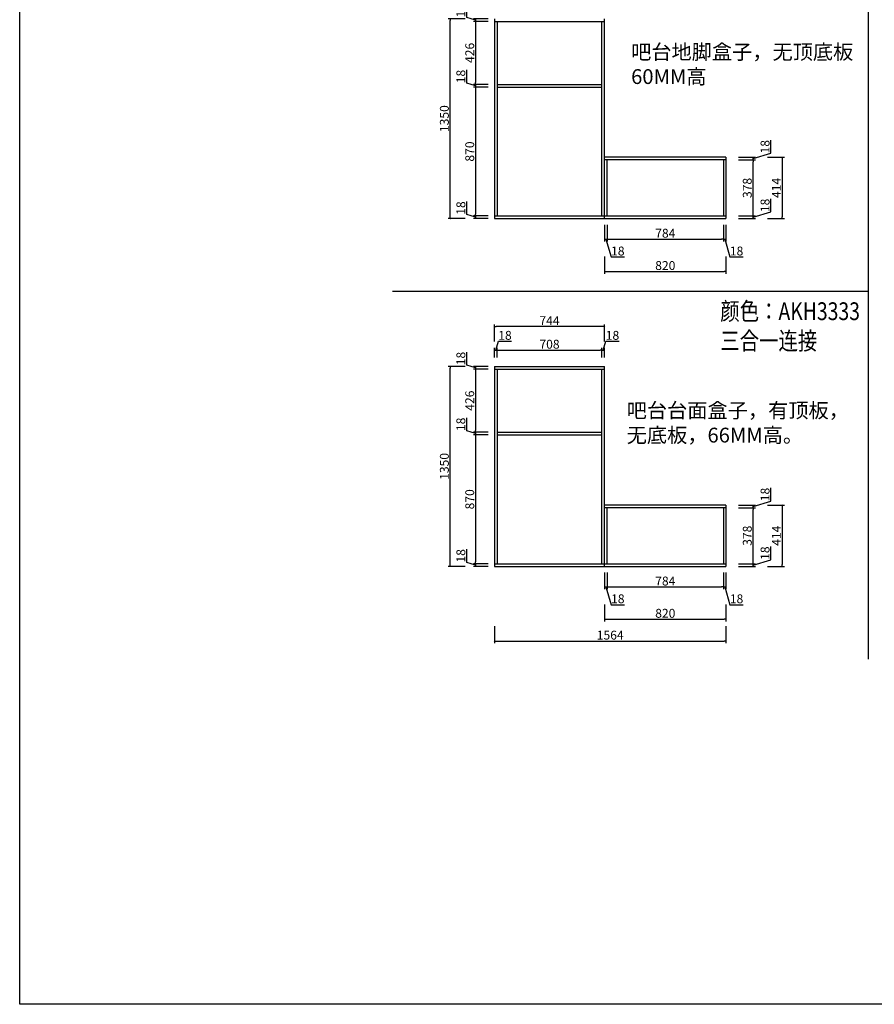
# Model space of a CAD drawing. Units: millimetres. Extents: x 466634 to 512024, y -835926 to -814799.
# Drawn here: x 481714 to 487486, y -835926 to -829278 of the extents above; entities that cross this region are included whole.
import ezdxf

# ---------------------------------------------------------------- set-up
doc = ezdxf.new("R2010")
doc.units = ezdxf.units.MM
doc.header["$PDMODE"] = 35
doc.layers.add('墙体1', color=7, linetype='Continuous')
doc.styles.add('parker标注', font='SIMPLEX.shx', dxfattribs={"width": 0.8, "bigfont": 'bigfont.shx'})
doc.styles.get("Standard").update_dxf_attribs({"font": 'txt', "bigfont": 'gbcbig.shx'})
doc.dimstyles.new('parker20', dxfattribs={"dimscale": 20, "dimtxt": 3, "dimasz": 0.6, "dimexe": 0.75, "dimexo": 3, "dimgap": 0.5, "dimtad": 1, "dimdec": 0, "dimzin": 0, "dimdsep": 46, "dimtxsty": 'parker标注', "dimblk": 'DOT', "dimcen": 0.1, "dimclrd": 251, "dimclre": 251, "dimclrt": 256, "dimadec": 0, "dimazin": 0, "dimtfac": 1, "dimtdec": 0, "dimtmove": 1, "dimatfit": 3, "dimldrblk": 'DOT', "dimfxl": 3, "dimfxlon": 1, "dimtolj": 1, "dimtzin": 0, "dimarcsym": 0})

# ---------------------------------------------------------------- blocks, each defined once
blk = doc.blocks.new('*D185')
at = {"layer": 'Defpoints', "color": 0, "transparency": 16777216}
for p in [(484793.8, -829289), (484938.6, -829271), (484938.6, -829289)]:
    blk.add_point(p, dxfattribs=at)
at = {"layer": '墙体1', "color": 251, "lineweight": -2, "transparency": 16777216}
for p, q in [((484733.8, -829262), (484733.8, -829173.4)), ((484793.8, -829280), (484733.8, -829262)), ((484878.6, -829271), (484778.8, -829271)), ((484878.6, -829289), (484778.8, -829289)), ((484793.8, -829271), (484793.8, -829289)), ((484793.8, -829271), (484793.8, -829289))]:
    blk.add_line(p, q, dxfattribs=at)
at = {"layer": '墙体1', "transparency": 16777216, "insert": (484693.8, -829217.7), "char_height": 60, "attachment_point": 5, "rotation": 90, "style": 'parker标注'}
blk.add_mtext('\\A1;18', dxfattribs=at)
blk = doc.blocks.new('_DOT')
at = {"color": 0, "linetype": 'ByBlock'}
blk.add_line((-0.35, 0), (-1, 0), dxfattribs=at)
at = {"color": 0, "linetype": 'ByBlock', "const_width": 0.35}
blk.add_lwpolyline([(-0.175, 0, 1), (0.175, 0, 1)], format="xyb", close=True, dxfattribs=at)
blk = doc.blocks.new('*D186')
at = {"layer": 'Defpoints', "color": 0, "transparency": 16777216}
for p in [(484938.6, -829289), (484793.8, -829715), (484938.6, -829715)]:
    blk.add_point(p, dxfattribs=at)
at = {"layer": '墙体1', "color": 251, "lineweight": -2, "transparency": 16777216}
for p, q in [((484878.6, -829289), (484778.8, -829289)), ((484793.8, -829301), (484793.8, -829703)), ((484878.6, -829715), (484778.8, -829715))]:
    blk.add_line(p, q, dxfattribs=at)
at = {"layer": '墙体1', "color": 251, "lineweight": -2, "transparency": 16777216, "xscale": 12, "yscale": 12, "zscale": 12}
for p, rotation in [((484793.8, -829289), 90), ((484793.8, -829715), 270)]:
    blk.add_blockref('_DOT', p, dxfattribs=dict(at, rotation=rotation))
at = {"layer": '墙体1', "transparency": 16777216, "insert": (484753.8, -829502), "char_height": 60, "attachment_point": 5, "rotation": 90, "style": 'parker标注'}
blk.add_mtext('\\A1;426', dxfattribs=at)
blk = doc.blocks.new('*D187')
at = {"layer": 'Defpoints', "color": 0, "transparency": 16777216}
for p in [(484793.8, -829733), (484938.6, -829715), (484938.6, -829733)]:
    blk.add_point(p, dxfattribs=at)
at = {"layer": '墙体1', "color": 251, "lineweight": -2, "transparency": 16777216}
for p, q in [((484733.8, -829706), (484733.8, -829617.4)), ((484793.8, -829724), (484733.8, -829706)), ((484878.6, -829715), (484778.8, -829715)), ((484878.6, -829733), (484778.8, -829733)), ((484793.8, -829715), (484793.8, -829733)), ((484793.8, -829715), (484793.8, -829733))]:
    blk.add_line(p, q, dxfattribs=at)
at = {"layer": '墙体1', "transparency": 16777216, "insert": (484693.8, -829661.7), "char_height": 60, "attachment_point": 5, "rotation": 90, "style": 'parker标注'}
blk.add_mtext('\\A1;18', dxfattribs=at)
blk = doc.blocks.new('*D188')
at = {"layer": 'Defpoints', "color": 0, "transparency": 16777216}
for p in [(484938.6, -829733), (484793.8, -830603), (484938.6, -830603)]:
    blk.add_point(p, dxfattribs=at)
at = {"layer": '墙体1', "color": 251, "lineweight": -2, "transparency": 16777216}
for p, q in [((484878.6, -829733), (484778.8, -829733)), ((484793.8, -829745), (484793.8, -830591)), ((484878.6, -830603), (484778.8, -830603))]:
    blk.add_line(p, q, dxfattribs=at)
at = {"layer": '墙体1', "color": 251, "lineweight": -2, "transparency": 16777216, "xscale": 12, "yscale": 12, "zscale": 12}
for p, rotation in [((484793.8, -829733), 90), ((484793.8, -830603), 270)]:
    blk.add_blockref('_DOT', p, dxfattribs=dict(at, rotation=rotation))
at = {"layer": '墙体1', "transparency": 16777216, "insert": (484753.8, -830168), "char_height": 60, "attachment_point": 5, "rotation": 90, "style": 'parker标注'}
blk.add_mtext('\\A1;870', dxfattribs=at)
blk = doc.blocks.new('*D189')
at = {"layer": 'Defpoints', "color": 0, "transparency": 16777216}
for p in [(484793.8, -830621), (484938.6, -830603), (484938.6, -830621)]:
    blk.add_point(p, dxfattribs=at)
at = {"layer": '墙体1', "color": 251, "lineweight": -2, "transparency": 16777216}
for p, q in [((484733.8, -830594), (484733.8, -830505.4)), ((484793.8, -830612), (484733.8, -830594)), ((484878.6, -830603), (484778.8, -830603)), ((484878.6, -830621), (484778.8, -830621)), ((484793.8, -830603), (484793.8, -830621)), ((484793.8, -830603), (484793.8, -830621))]:
    blk.add_line(p, q, dxfattribs=at)
at = {"layer": '墙体1', "transparency": 16777216, "insert": (484693.8, -830549.7), "char_height": 60, "attachment_point": 5, "rotation": 90, "style": 'parker标注'}
blk.add_mtext('\\A1;18', dxfattribs=at)
blk = doc.blocks.new('*D190')
at = {"layer": 'Defpoints', "color": 0, "transparency": 16777216}
for p in [(484622.3, -829271), (484920.6, -829271), (484920.6, -830621)]:
    blk.add_point(p, dxfattribs=at)
at = {"layer": '墙体1', "color": 251, "lineweight": -2, "transparency": 16777216}
for p, q in [((484722.3, -829271), (484607.3, -829271)), ((484622.3, -830609), (484622.3, -829283)), ((484722.3, -830621), (484607.3, -830621))]:
    blk.add_line(p, q, dxfattribs=at)
at = {"layer": '墙体1', "color": 251, "lineweight": -2, "transparency": 16777216, "xscale": 12, "yscale": 12, "zscale": 12}
for p, rotation in [((484622.3, -829271), 90), ((484622.3, -830621), 270)]:
    blk.add_blockref('_DOT', p, dxfattribs=dict(at, rotation=rotation))
at = {"layer": '墙体1', "transparency": 16777216, "insert": (484582.3, -829946), "char_height": 60, "attachment_point": 5, "rotation": 90, "style": 'parker标注'}
blk.add_mtext('\\A1;1350', dxfattribs=at)
blk = doc.blocks.new('*D191')
at = {"layer": 'Defpoints', "color": 0, "transparency": 16777216}
for p in [(486484.6, -830603), (486484.6, -830621), (486668.3, -830603)]:
    blk.add_point(p, dxfattribs=at)
at = {"layer": '墙体1', "color": 251, "lineweight": -2, "transparency": 16777216}
for p, q in [((486788.3, -830576), (486788.3, -830487.4)), ((486568.3, -830603), (486683.3, -830603)), ((486568.3, -830621), (486683.3, -830621)), ((486668.3, -830612), (486788.3, -830576)), ((486668.3, -830621), (486668.3, -830603)), ((486668.3, -830621), (486668.3, -830603))]:
    blk.add_line(p, q, dxfattribs=at)
at = {"layer": '墙体1', "transparency": 16777216, "insert": (486748.3, -830531.7), "char_height": 60, "attachment_point": 5, "rotation": 90, "style": 'parker标注'}
blk.add_mtext('\\A1;18', dxfattribs=at)
blk = doc.blocks.new('*D192')
at = {"layer": 'Defpoints', "color": 0, "transparency": 16777216}
for p in [(486484.6, -830225), (486668.3, -830225), (486484.6, -830603)]:
    blk.add_point(p, dxfattribs=at)
at = {"layer": '墙体1', "color": 251, "lineweight": -2, "transparency": 16777216}
for p, q in [((486568.3, -830225), (486683.3, -830225)), ((486668.3, -830591), (486668.3, -830237)), ((486568.3, -830603), (486683.3, -830603))]:
    blk.add_line(p, q, dxfattribs=at)
at = {"layer": '墙体1', "color": 251, "lineweight": -2, "transparency": 16777216, "xscale": 12, "yscale": 12, "zscale": 12}
for p, rotation in [((486668.3, -830225), 90), ((486668.3, -830603), 270)]:
    blk.add_blockref('_DOT', p, dxfattribs=dict(at, rotation=rotation))
at = {"layer": '墙体1', "transparency": 16777216, "insert": (486628.3, -830414), "char_height": 60, "attachment_point": 5, "rotation": 90, "style": 'parker标注'}
blk.add_mtext('\\A1;378', dxfattribs=at)
blk = doc.blocks.new('*D193')
at = {"layer": 'Defpoints', "color": 0, "transparency": 16777216}
for p in [(486484.6, -830207), (486668.3, -830207), (486484.6, -830225)]:
    blk.add_point(p, dxfattribs=at)
at = {"layer": '墙体1', "color": 251, "lineweight": -2, "transparency": 16777216}
for p, q in [((486788.3, -830180), (486788.3, -830091.4)), ((486568.3, -830207), (486683.3, -830207)), ((486668.3, -830216), (486788.3, -830180)), ((486668.3, -830225), (486668.3, -830207)), ((486668.3, -830225), (486668.3, -830207)), ((486568.3, -830225), (486683.3, -830225))]:
    blk.add_line(p, q, dxfattribs=at)
at = {"layer": '墙体1', "transparency": 16777216, "insert": (486748.3, -830135.7), "char_height": 60, "attachment_point": 5, "rotation": 90, "style": 'parker标注'}
blk.add_mtext('\\A1;18', dxfattribs=at)
blk = doc.blocks.new('*D194')
at = {"layer": 'Defpoints', "color": 0, "transparency": 16777216}
for p in [(486484.6, -830207), (486484.6, -830621), (486864.5, -830621)]:
    blk.add_point(p, dxfattribs=at)
at = {"layer": '墙体1', "color": 251, "lineweight": -2, "transparency": 16777216}
for p, q in [((486764.5, -830207), (486879.5, -830207)), ((486864.5, -830219), (486864.5, -830609)), ((486764.5, -830621), (486879.5, -830621))]:
    blk.add_line(p, q, dxfattribs=at)
at = {"layer": '墙体1', "color": 251, "lineweight": -2, "transparency": 16777216, "xscale": 12, "yscale": 12, "zscale": 12}
for p, rotation in [((486864.5, -830207), 90), ((486864.5, -830621), 270)]:
    blk.add_blockref('_DOT', p, dxfattribs=dict(at, rotation=rotation))
at = {"layer": '墙体1', "transparency": 16777216, "insert": (486824.5, -830414), "char_height": 60, "attachment_point": 5, "rotation": 90, "style": 'parker标注'}
blk.add_mtext('\\A1;414', dxfattribs=at)
blk = doc.blocks.new('*D195')
at = {"layer": 'Defpoints', "color": 0, "transparency": 16777216}
for p in [(485664.6, -830603), (485682.6, -830603), (485682.6, -830759.8)]:
    blk.add_point(p, dxfattribs=at)
at = {"layer": '墙体1', "color": 251, "lineweight": -2, "transparency": 16777216}
for p, q in [((485664.6, -830663), (485664.6, -830774.8)), ((485682.6, -830663), (485682.6, -830774.8)), ((485664.6, -830759.8), (485682.6, -830759.8)), ((485664.6, -830759.8), (485682.6, -830759.8)), ((485673.6, -830759.8), (485709.6, -830879.8)), ((485709.6, -830879.8), (485798.2, -830879.8))]:
    blk.add_line(p, q, dxfattribs=at)
at = {"layer": '墙体1', "transparency": 16777216, "insert": (485753.9, -830839.8), "char_height": 60, "attachment_point": 5, "style": 'parker标注'}
blk.add_mtext('\\A1;18', dxfattribs=at)
blk = doc.blocks.new('*D196')
at = {"layer": 'Defpoints', "color": 0, "transparency": 16777216}
for p in [(485682.6, -830603), (486466.6, -830603), (486466.6, -830759.8)]:
    blk.add_point(p, dxfattribs=at)
at = {"layer": '墙体1', "color": 251, "lineweight": -2, "transparency": 16777216}
for p, q in [((485682.6, -830663), (485682.6, -830774.8)), ((486466.6, -830663), (486466.6, -830774.8)), ((485694.6, -830759.8), (486454.6, -830759.8))]:
    blk.add_line(p, q, dxfattribs=at)
at = {"layer": '墙体1', "color": 251, "lineweight": -2, "transparency": 16777216, "xscale": 12, "yscale": 12, "zscale": 12, "rotation": 180}
blk.add_blockref('_DOT', (485682.6, -830759.8), dxfattribs=at)
at = {"layer": '墙体1', "color": 251, "lineweight": -2, "transparency": 16777216, "xscale": 12, "yscale": 12, "zscale": 12}
blk.add_blockref('_DOT', (486466.6, -830759.8), dxfattribs=at)
at = {"layer": '墙体1', "transparency": 16777216, "insert": (486074.6, -830719.8), "char_height": 60, "attachment_point": 5, "style": 'parker标注'}
blk.add_mtext('\\A1;784', dxfattribs=at)
blk = doc.blocks.new('*D197')
at = {"layer": 'Defpoints', "color": 0, "transparency": 16777216}
for p in [(486466.6, -830603), (486484.6, -830603), (486484.6, -830759.8)]:
    blk.add_point(p, dxfattribs=at)
at = {"layer": '墙体1', "color": 251, "lineweight": -2, "transparency": 16777216}
for p, q in [((486466.6, -830663), (486466.6, -830774.8)), ((486484.6, -830663), (486484.6, -830774.8)), ((486466.6, -830759.8), (486484.6, -830759.8)), ((486466.6, -830759.8), (486484.6, -830759.8)), ((486475.6, -830759.8), (486511.6, -830879.8)), ((486511.6, -830879.8), (486600.2, -830879.8))]:
    blk.add_line(p, q, dxfattribs=at)
at = {"layer": '墙体1', "transparency": 16777216, "insert": (486555.9, -830839.8), "char_height": 60, "attachment_point": 5, "style": 'parker标注'}
blk.add_mtext('\\A1;18', dxfattribs=at)
blk = doc.blocks.new('*D198')
at = {"layer": 'Defpoints', "color": 0, "transparency": 16777216}
for p in [(485664.6, -830621), (486484.6, -830621), (486484.6, -830977.8)]:
    blk.add_point(p, dxfattribs=at)
at = {"layer": '墙体1', "color": 251, "lineweight": -2, "transparency": 16777216}
for p, q in [((485664.6, -830877.8), (485664.6, -830992.8)), ((486484.6, -830877.8), (486484.6, -830992.8)), ((485676.6, -830977.8), (486472.6, -830977.8))]:
    blk.add_line(p, q, dxfattribs=at)
at = {"layer": '墙体1', "color": 251, "lineweight": -2, "transparency": 16777216, "xscale": 12, "yscale": 12, "zscale": 12, "rotation": 180}
blk.add_blockref('_DOT', (485664.6, -830977.8), dxfattribs=at)
at = {"layer": '墙体1', "color": 251, "lineweight": -2, "transparency": 16777216, "xscale": 12, "yscale": 12, "zscale": 12}
blk.add_blockref('_DOT', (486484.6, -830977.8), dxfattribs=at)
at = {"layer": '墙体1', "transparency": 16777216, "insert": (486074.6, -830937.8), "char_height": 60, "attachment_point": 5, "style": 'parker标注'}
blk.add_mtext('\\A1;820', dxfattribs=at)
blk = doc.blocks.new('*D209')
at = {"layer": 'Defpoints', "color": 0, "transparency": 16777216}
for p in [(484938.6, -831509.2), (484920.6, -831619.2), (484938.6, -831619.2)]:
    blk.add_point(p, dxfattribs=at)
at = {"layer": '墙体1', "color": 251, "lineweight": -2, "transparency": 16777216}
for p, q in [((484929.6, -831509.2), (484947.6, -831449.2)), ((484947.6, -831449.2), (485036.2, -831449.2)), ((484920.6, -831559.2), (484920.6, -831494.2)), ((484920.6, -831509.2), (484938.6, -831509.2)), ((484920.6, -831509.2), (484938.6, -831509.2)), ((484938.6, -831559.2), (484938.6, -831494.2))]:
    blk.add_line(p, q, dxfattribs=at)
at = {"layer": '墙体1', "transparency": 16777216, "insert": (484991.9, -831409.2), "char_height": 60, "attachment_point": 5, "style": 'parker标注'}
blk.add_mtext('\\A1;18', dxfattribs=at)
blk = doc.blocks.new('*D210')
at = {"layer": 'Defpoints', "color": 0, "transparency": 16777216}
for p in [(485646.6, -831509.2), (484938.6, -831619.2), (485646.6, -831619.2)]:
    blk.add_point(p, dxfattribs=at)
at = {"layer": '墙体1', "color": 251, "lineweight": -2, "transparency": 16777216}
for p, q in [((484938.6, -831559.2), (484938.6, -831494.2)), ((484950.6, -831509.2), (485634.6, -831509.2)), ((485646.6, -831559.2), (485646.6, -831494.2))]:
    blk.add_line(p, q, dxfattribs=at)
at = {"layer": '墙体1', "color": 251, "lineweight": -2, "transparency": 16777216, "xscale": 12, "yscale": 12, "zscale": 12, "rotation": 180}
blk.add_blockref('_DOT', (484938.6, -831509.2), dxfattribs=at)
at = {"layer": '墙体1', "color": 251, "lineweight": -2, "transparency": 16777216, "xscale": 12, "yscale": 12, "zscale": 12}
blk.add_blockref('_DOT', (485646.6, -831509.2), dxfattribs=at)
at = {"layer": '墙体1', "transparency": 16777216, "insert": (485292.6, -831469.2), "char_height": 60, "attachment_point": 5, "style": 'parker标注'}
blk.add_mtext('\\A1;708', dxfattribs=at)
blk = doc.blocks.new('*D211')
at = {"layer": 'Defpoints', "color": 0, "transparency": 16777216}
for p in [(485664.6, -831509.2), (485646.6, -831619.2), (485664.6, -831619.2)]:
    blk.add_point(p, dxfattribs=at)
at = {"layer": '墙体1', "color": 251, "lineweight": -2, "transparency": 16777216}
for p, q in [((485655.6, -831509.2), (485673.6, -831449.2)), ((485673.6, -831449.2), (485762.2, -831449.2)), ((485646.6, -831559.2), (485646.6, -831494.2)), ((485646.6, -831509.2), (485664.6, -831509.2)), ((485646.6, -831509.2), (485664.6, -831509.2)), ((485664.6, -831559.2), (485664.6, -831494.2))]:
    blk.add_line(p, q, dxfattribs=at)
at = {"layer": '墙体1', "transparency": 16777216, "insert": (485717.9, -831409.2), "char_height": 60, "attachment_point": 5, "style": 'parker标注'}
blk.add_mtext('\\A1;18', dxfattribs=at)
blk = doc.blocks.new('*D212')
at = {"layer": 'Defpoints', "color": 0, "transparency": 16777216}
for p in [(484920.6, -831349.9), (484920.6, -831619.2), (485664.6, -831619.2)]:
    blk.add_point(p, dxfattribs=at)
at = {"layer": '墙体1', "color": 251, "lineweight": -2, "transparency": 16777216}
for p, q in [((484920.6, -831449.9), (484920.6, -831334.9)), ((485652.6, -831349.9), (484932.6, -831349.9)), ((485664.6, -831449.9), (485664.6, -831334.9))]:
    blk.add_line(p, q, dxfattribs=at)
at = {"layer": '墙体1', "color": 251, "lineweight": -2, "transparency": 16777216, "xscale": 12, "yscale": 12, "zscale": 12, "rotation": 180}
blk.add_blockref('_DOT', (484920.6, -831349.9), dxfattribs=at)
at = {"layer": '墙体1', "color": 251, "lineweight": -2, "transparency": 16777216, "xscale": 12, "yscale": 12, "zscale": 12}
blk.add_blockref('_DOT', (485664.6, -831349.9), dxfattribs=at)
at = {"layer": '墙体1', "transparency": 16777216, "insert": (485292.6, -831309.9), "char_height": 60, "attachment_point": 5, "style": 'parker标注'}
blk.add_mtext('\\A1;744', dxfattribs=at)
blk = doc.blocks.new('*D213')
at = {"layer": 'Defpoints', "color": 0, "transparency": 16777216}
for p in [(484793.8, -831637.2), (484938.6, -831619.2), (484938.6, -831637.2)]:
    blk.add_point(p, dxfattribs=at)
at = {"layer": '墙体1', "color": 251, "lineweight": -2, "transparency": 16777216}
for p, q in [((484733.8, -831610.2), (484733.8, -831521.7)), ((484793.8, -831628.2), (484733.8, -831610.2)), ((484878.6, -831619.2), (484778.8, -831619.2)), ((484878.6, -831637.2), (484778.8, -831637.2)), ((484793.8, -831619.2), (484793.8, -831637.2)), ((484793.8, -831619.2), (484793.8, -831637.2))]:
    blk.add_line(p, q, dxfattribs=at)
at = {"layer": '墙体1', "transparency": 16777216, "insert": (484693.8, -831565.9), "char_height": 60, "attachment_point": 5, "rotation": 90, "style": 'parker标注'}
blk.add_mtext('\\A1;18', dxfattribs=at)
blk = doc.blocks.new('*D214')
at = {"layer": 'Defpoints', "color": 0, "transparency": 16777216}
for p in [(484938.6, -831637.2), (484793.8, -832063.2), (484938.6, -832063.2)]:
    blk.add_point(p, dxfattribs=at)
at = {"layer": '墙体1', "color": 251, "lineweight": -2, "transparency": 16777216}
for p, q in [((484878.6, -831637.2), (484778.8, -831637.2)), ((484793.8, -831649.2), (484793.8, -832051.2)), ((484878.6, -832063.2), (484778.8, -832063.2))]:
    blk.add_line(p, q, dxfattribs=at)
at = {"layer": '墙体1', "color": 251, "lineweight": -2, "transparency": 16777216, "xscale": 12, "yscale": 12, "zscale": 12}
for p, rotation in [((484793.8, -831637.2), 90), ((484793.8, -832063.2), 270)]:
    blk.add_blockref('_DOT', p, dxfattribs=dict(at, rotation=rotation))
at = {"layer": '墙体1', "transparency": 16777216, "insert": (484753.8, -831850.2), "char_height": 60, "attachment_point": 5, "rotation": 90, "style": 'parker标注'}
blk.add_mtext('\\A1;426', dxfattribs=at)
blk = doc.blocks.new('*D215')
at = {"layer": 'Defpoints', "color": 0, "transparency": 16777216}
for p in [(484793.8, -832081.2), (484938.6, -832063.2), (484938.6, -832081.2)]:
    blk.add_point(p, dxfattribs=at)
at = {"layer": '墙体1', "color": 251, "lineweight": -2, "transparency": 16777216}
for p, q in [((484733.8, -832054.2), (484733.8, -831965.7)), ((484793.8, -832072.2), (484733.8, -832054.2)), ((484878.6, -832063.2), (484778.8, -832063.2)), ((484878.6, -832081.2), (484778.8, -832081.2)), ((484793.8, -832063.2), (484793.8, -832081.2)), ((484793.8, -832063.2), (484793.8, -832081.2))]:
    blk.add_line(p, q, dxfattribs=at)
at = {"layer": '墙体1', "transparency": 16777216, "insert": (484693.8, -832009.9), "char_height": 60, "attachment_point": 5, "rotation": 90, "style": 'parker标注'}
blk.add_mtext('\\A1;18', dxfattribs=at)
blk = doc.blocks.new('*D216')
at = {"layer": 'Defpoints', "color": 0, "transparency": 16777216}
for p in [(484938.6, -832081.2), (484793.8, -832951.2), (484938.6, -832951.2)]:
    blk.add_point(p, dxfattribs=at)
at = {"layer": '墙体1', "color": 251, "lineweight": -2, "transparency": 16777216}
for p, q in [((484878.6, -832081.2), (484778.8, -832081.2)), ((484793.8, -832093.2), (484793.8, -832939.2)), ((484878.6, -832951.2), (484778.8, -832951.2))]:
    blk.add_line(p, q, dxfattribs=at)
at = {"layer": '墙体1', "color": 251, "lineweight": -2, "transparency": 16777216, "xscale": 12, "yscale": 12, "zscale": 12}
for p, rotation in [((484793.8, -832081.2), 90), ((484793.8, -832951.2), 270)]:
    blk.add_blockref('_DOT', p, dxfattribs=dict(at, rotation=rotation))
at = {"layer": '墙体1', "transparency": 16777216, "insert": (484753.8, -832516.2), "char_height": 60, "attachment_point": 5, "rotation": 90, "style": 'parker标注'}
blk.add_mtext('\\A1;870', dxfattribs=at)
blk = doc.blocks.new('*D201')
at = {"layer": 'Defpoints', "color": 0, "transparency": 16777216}
for p in [(484793.8, -832969.2), (484938.6, -832951.2), (484938.6, -832969.2)]:
    blk.add_point(p, dxfattribs=at)
at = {"layer": '墙体1', "color": 251, "lineweight": -2, "transparency": 16777216}
for p, q in [((484733.8, -832942.2), (484733.8, -832853.7)), ((484793.8, -832960.2), (484733.8, -832942.2)), ((484878.6, -832951.2), (484778.8, -832951.2)), ((484878.6, -832969.2), (484778.8, -832969.2)), ((484793.8, -832951.2), (484793.8, -832969.2)), ((484793.8, -832951.2), (484793.8, -832969.2))]:
    blk.add_line(p, q, dxfattribs=at)
at = {"layer": '墙体1', "transparency": 16777216, "insert": (484693.8, -832897.9), "char_height": 60, "attachment_point": 5, "rotation": 90, "style": 'parker标注'}
blk.add_mtext('\\A1;18', dxfattribs=at)
blk = doc.blocks.new('*D202')
at = {"layer": 'Defpoints', "color": 0, "transparency": 16777216}
for p in [(484622.3, -831619.2), (484920.6, -831619.2), (484920.6, -832969.2)]:
    blk.add_point(p, dxfattribs=at)
at = {"layer": '墙体1', "color": 251, "lineweight": -2, "transparency": 16777216}
for p, q in [((484722.3, -831619.2), (484607.3, -831619.2)), ((484622.3, -832957.2), (484622.3, -831631.2)), ((484722.3, -832969.2), (484607.3, -832969.2))]:
    blk.add_line(p, q, dxfattribs=at)
at = {"layer": '墙体1', "color": 251, "lineweight": -2, "transparency": 16777216, "xscale": 12, "yscale": 12, "zscale": 12}
for p, rotation in [((484622.3, -831619.2), 90), ((484622.3, -832969.2), 270)]:
    blk.add_blockref('_DOT', p, dxfattribs=dict(at, rotation=rotation))
at = {"layer": '墙体1', "transparency": 16777216, "insert": (484582.3, -832294.2), "char_height": 60, "attachment_point": 5, "rotation": 90, "style": 'parker标注'}
blk.add_mtext('\\A1;1350', dxfattribs=at)
blk = doc.blocks.new('*D203')
at = {"layer": 'Defpoints', "color": 0, "transparency": 16777216}
for p in [(486484.6, -832951.2), (486484.6, -832969.2), (486668.3, -832951.2)]:
    blk.add_point(p, dxfattribs=at)
at = {"layer": '墙体1', "color": 251, "lineweight": -2, "transparency": 16777216}
for p, q in [((486788.3, -832924.2), (486788.3, -832835.7)), ((486668.3, -832960.2), (486788.3, -832924.2)), ((486568.3, -832951.2), (486683.3, -832951.2)), ((486568.3, -832969.2), (486683.3, -832969.2)), ((486668.3, -832969.2), (486668.3, -832951.2)), ((486668.3, -832969.2), (486668.3, -832951.2))]:
    blk.add_line(p, q, dxfattribs=at)
at = {"layer": '墙体1', "transparency": 16777216, "insert": (486748.3, -832879.9), "char_height": 60, "attachment_point": 5, "rotation": 90, "style": 'parker标注'}
blk.add_mtext('\\A1;18', dxfattribs=at)
blk = doc.blocks.new('*D204')
at = {"layer": 'Defpoints', "color": 0, "transparency": 16777216}
for p in [(486484.6, -832573.2), (486668.3, -832573.2), (486484.6, -832951.2)]:
    blk.add_point(p, dxfattribs=at)
at = {"layer": '墙体1', "color": 251, "lineweight": -2, "transparency": 16777216}
for p, q in [((486568.3, -832573.2), (486683.3, -832573.2)), ((486668.3, -832939.2), (486668.3, -832585.2)), ((486568.3, -832951.2), (486683.3, -832951.2))]:
    blk.add_line(p, q, dxfattribs=at)
at = {"layer": '墙体1', "color": 251, "lineweight": -2, "transparency": 16777216, "xscale": 12, "yscale": 12, "zscale": 12}
for p, rotation in [((486668.3, -832573.2), 90), ((486668.3, -832951.2), 270)]:
    blk.add_blockref('_DOT', p, dxfattribs=dict(at, rotation=rotation))
at = {"layer": '墙体1', "transparency": 16777216, "insert": (486628.3, -832762.2), "char_height": 60, "attachment_point": 5, "rotation": 90, "style": 'parker标注'}
blk.add_mtext('\\A1;378', dxfattribs=at)
blk = doc.blocks.new('*D205')
at = {"layer": 'Defpoints', "color": 0, "transparency": 16777216}
for p in [(486484.6, -832555.2), (486484.6, -832573.2), (486668.3, -832555.2)]:
    blk.add_point(p, dxfattribs=at)
at = {"layer": '墙体1', "color": 251, "lineweight": -2, "transparency": 16777216}
for p, q in [((486788.3, -832528.2), (486788.3, -832439.7)), ((486668.3, -832564.2), (486788.3, -832528.2)), ((486568.3, -832555.2), (486683.3, -832555.2)), ((486568.3, -832573.2), (486683.3, -832573.2)), ((486668.3, -832573.2), (486668.3, -832555.2)), ((486668.3, -832573.2), (486668.3, -832555.2))]:
    blk.add_line(p, q, dxfattribs=at)
at = {"layer": '墙体1', "transparency": 16777216, "insert": (486748.3, -832483.9), "char_height": 60, "attachment_point": 5, "rotation": 90, "style": 'parker标注'}
blk.add_mtext('\\A1;18', dxfattribs=at)
blk = doc.blocks.new('*D206')
at = {"layer": 'Defpoints', "color": 0, "transparency": 16777216}
for p in [(486484.6, -832555.2), (486484.6, -832969.2), (486864.5, -832969.2)]:
    blk.add_point(p, dxfattribs=at)
at = {"layer": '墙体1', "color": 251, "lineweight": -2, "transparency": 16777216}
for p, q in [((486764.5, -832555.2), (486879.5, -832555.2)), ((486864.5, -832567.2), (486864.5, -832957.2)), ((486764.5, -832969.2), (486879.5, -832969.2))]:
    blk.add_line(p, q, dxfattribs=at)
at = {"layer": '墙体1', "color": 251, "lineweight": -2, "transparency": 16777216, "xscale": 12, "yscale": 12, "zscale": 12}
for p, rotation in [((486864.5, -832555.2), 90), ((486864.5, -832969.2), 270)]:
    blk.add_blockref('_DOT', p, dxfattribs=dict(at, rotation=rotation))
at = {"layer": '墙体1', "transparency": 16777216, "insert": (486824.5, -832762.2), "char_height": 60, "attachment_point": 5, "rotation": 90, "style": 'parker标注'}
blk.add_mtext('\\A1;414', dxfattribs=at)
blk = doc.blocks.new('*D207')
at = {"layer": 'Defpoints', "color": 0, "transparency": 16777216}
for p in [(485664.6, -832951.2), (485682.6, -832951.2), (485682.6, -833108.1)]:
    blk.add_point(p, dxfattribs=at)
at = {"layer": '墙体1', "color": 251, "lineweight": -2, "transparency": 16777216}
for p, q in [((485664.6, -833011.2), (485664.6, -833123.1)), ((485682.6, -833011.2), (485682.6, -833123.1)), ((485664.6, -833108.1), (485682.6, -833108.1)), ((485664.6, -833108.1), (485682.6, -833108.1)), ((485673.6, -833108.1), (485709.6, -833228.1)), ((485709.6, -833228.1), (485798.2, -833228.1))]:
    blk.add_line(p, q, dxfattribs=at)
at = {"layer": '墙体1', "transparency": 16777216, "insert": (485753.9, -833188.1), "char_height": 60, "attachment_point": 5, "style": 'parker标注'}
blk.add_mtext('\\A1;18', dxfattribs=at)
blk = doc.blocks.new('*D208')
at = {"layer": 'Defpoints', "color": 0, "transparency": 16777216}
for p in [(485682.6, -832951.2), (486466.6, -832951.2), (486466.6, -833108.1)]:
    blk.add_point(p, dxfattribs=at)
at = {"layer": '墙体1', "color": 251, "lineweight": -2, "transparency": 16777216}
for p, q in [((485682.6, -833011.2), (485682.6, -833123.1)), ((486466.6, -833011.2), (486466.6, -833123.1)), ((485694.6, -833108.1), (486454.6, -833108.1))]:
    blk.add_line(p, q, dxfattribs=at)
at = {"layer": '墙体1', "color": 251, "lineweight": -2, "transparency": 16777216, "xscale": 12, "yscale": 12, "zscale": 12, "rotation": 180}
blk.add_blockref('_DOT', (485682.6, -833108.1), dxfattribs=at)
at = {"layer": '墙体1', "color": 251, "lineweight": -2, "transparency": 16777216, "xscale": 12, "yscale": 12, "zscale": 12}
blk.add_blockref('_DOT', (486466.6, -833108.1), dxfattribs=at)
at = {"layer": '墙体1', "transparency": 16777216, "insert": (486074.6, -833068.1), "char_height": 60, "attachment_point": 5, "style": 'parker标注'}
blk.add_mtext('\\A1;784', dxfattribs=at)
blk = doc.blocks.new('*D199')
at = {"layer": 'Defpoints', "color": 0, "transparency": 16777216}
for p in [(486466.6, -832951.2), (486484.6, -832951.2), (486484.6, -833108.1)]:
    blk.add_point(p, dxfattribs=at)
at = {"layer": '墙体1', "color": 251, "lineweight": -2, "transparency": 16777216}
for p, q in [((486466.6, -833011.2), (486466.6, -833123.1)), ((486484.6, -833011.2), (486484.6, -833123.1)), ((486466.6, -833108.1), (486484.6, -833108.1)), ((486466.6, -833108.1), (486484.6, -833108.1)), ((486475.6, -833108.1), (486511.6, -833228.1)), ((486511.6, -833228.1), (486600.2, -833228.1))]:
    blk.add_line(p, q, dxfattribs=at)
at = {"layer": '墙体1', "transparency": 16777216, "insert": (486555.9, -833188.1), "char_height": 60, "attachment_point": 5, "style": 'parker标注'}
blk.add_mtext('\\A1;18', dxfattribs=at)
blk = doc.blocks.new('*D200')
at = {"layer": 'Defpoints', "color": 0, "transparency": 16777216}
for p in [(485664.6, -832969.2), (486484.6, -832969.2), (486484.6, -833326)]:
    blk.add_point(p, dxfattribs=at)
at = {"layer": '墙体1', "color": 251, "lineweight": -2, "transparency": 16777216}
for p, q in [((485664.6, -833226), (485664.6, -833341)), ((486484.6, -833226), (486484.6, -833341)), ((485676.6, -833326), (486472.6, -833326))]:
    blk.add_line(p, q, dxfattribs=at)
at = {"layer": '墙体1', "color": 251, "lineweight": -2, "transparency": 16777216, "xscale": 12, "yscale": 12, "zscale": 12, "rotation": 180}
blk.add_blockref('_DOT', (485664.6, -833326), dxfattribs=at)
at = {"layer": '墙体1', "color": 251, "lineweight": -2, "transparency": 16777216, "xscale": 12, "yscale": 12, "zscale": 12}
blk.add_blockref('_DOT', (486484.6, -833326), dxfattribs=at)
at = {"layer": '墙体1', "transparency": 16777216, "insert": (486074.6, -833286), "char_height": 60, "attachment_point": 5, "style": 'parker标注'}
blk.add_mtext('\\A1;820', dxfattribs=at)
blk = doc.blocks.new('*D237')
at = {"layer": 'Defpoints', "color": 0, "transparency": 16777216}
for p in [(486484.6, -832762.2), (484920.6, -832821.3), (486484.6, -833473.4)]:
    blk.add_point(p, dxfattribs=at)
at = {"layer": '墙体1', "color": 251, "lineweight": -2, "transparency": 16777216}
for p, q in [((484920.6, -833373.4), (484920.6, -833488.4)), ((486484.6, -833373.4), (486484.6, -833488.4)), ((484932.6, -833473.4), (486472.6, -833473.4))]:
    blk.add_line(p, q, dxfattribs=at)
at = {"layer": '墙体1', "color": 251, "lineweight": -2, "transparency": 16777216, "xscale": 12, "yscale": 12, "zscale": 12, "rotation": 180}
blk.add_blockref('_DOT', (484920.6, -833473.4), dxfattribs=at)
at = {"layer": '墙体1', "color": 251, "lineweight": -2, "transparency": 16777216, "xscale": 12, "yscale": 12, "zscale": 12}
blk.add_blockref('_DOT', (486484.6, -833473.4), dxfattribs=at)
at = {"layer": '墙体1', "transparency": 16777216, "insert": (485702.6, -833433.4), "char_height": 60, "attachment_point": 5, "style": 'parker标注'}
blk.add_mtext('\\A1;1564', dxfattribs=at)

msp = doc.modelspace()

# ---------------------------------------------------------------- linework, layer by layer
at = {"layer": '墙体1', "color": 0}
for p, q in [((487445.2, -828629.5), (487445.2, -833595)), ((487445.2, -831112.2), (484231.4, -831112.2))]:
    msp.add_line(p, q, dxfattribs=at)
at = {"layer": '墙体1'}
for p, q in [((484920.6, -829271), (484920.6, -830621)), ((484920.6, -829289), (485664.6, -829289)), ((484938.6, -829289), (484938.6, -830603)), ((485646.6, -830603), (485646.6, -829289)), ((485664.6, -830621), (485664.6, -829271)), ((484938.6, -829715), (485646.6, -829715)), ((484938.6, -829733), (485646.6, -829733)), ((486484.6, -830207), (485664.6, -830207)), ((486484.6, -830207), (486484.6, -830621)), ((486484.6, -830225), (485664.6, -830225)), ((485682.6, -830603), (485682.6, -830225)), ((486466.6, -830225), (486466.6, -830603)), ((484920.6, -830603), (485664.6, -830603)), ((484920.6, -830621), (486484.6, -830621)), ((485664.6, -830603), (486484.6, -830603)), ((484920.6, -831619.2), (484920.6, -832969.2)), ((484920.6, -831619.2), (485664.6, -831619.2)), ((484920.6, -831637.2), (485664.6, -831637.2)), ((484938.6, -831637.2), (484938.6, -832951.2)), ((485646.6, -832951.2), (485646.6, -831637.2)), ((485664.6, -832969.2), (485664.6, -831619.2)), ((484938.6, -832063.2), (485646.6, -832063.2)), ((484938.6, -832081.2), (485646.6, -832081.2)), ((486484.6, -832555.2), (485664.6, -832555.2)), ((486484.6, -832573.2), (485664.6, -832573.2)), ((485682.6, -832951.2), (485682.6, -832573.2)), ((486466.6, -832573.2), (486466.6, -832951.2)), ((486484.6, -832555.2), (486484.6, -832969.2)), ((484920.6, -832951.2), (485664.6, -832951.2)), ((484920.6, -832969.2), (486484.6, -832969.2)), ((485664.6, -832951.2), (486484.6, -832951.2))]:
    msp.add_line(p, q, dxfattribs=at)
at = {"layer": '墙体1', "color": 0}
msp.add_lwpolyline([(481714.2, -825834.2), (512023.9, -825834.2), (512023.9, -835926), (481714.2, -835926)], close=True, dxfattribs=at)

# ---------------------------------------------------------------- texts
at = {"attachment_point": 1}
for s, insert, char_height, width in [('{\\fSimSun|b0|i0|c134|p2;吧台地脚盒子，无顶底板\\P60MM高}', (485843.8, -829445.3), 100, 2100.933), ('{\\fSimSun|b0|i0|c134|p2;\\W0.8;颜色：AKH3333\\P三合一连接}', (486446.1, -831186.2), 120, 1442.555), ('{\\fSimSun|b0|i0|c134|p2;吧台台面盒子，有顶板，\\P无底板，66MM高。}', (485813.9, -831866.2), 100, 2100.933)]:
    msp.add_mtext(s, dxfattribs=dict(at, insert=insert, char_height=char_height, width=width))

# ---------------------------------------------------------------- dimensions: what is measured, and where the dimension line sits
at = {"layer": '墙体1', "color": 0}
for base, p1, p2, picture, middle in [((484793.8, -829289), (484938.6, -829271), (484938.6, -829289), '*D185', (484693.8, -829252)), ((484622.3, -829271), (484920.6, -830621), (484920.6, -829271), '*D190', (484582.3, -829946)), ((484793.8, -829715), (484938.6, -829289), (484938.6, -829715), '*D186', (484753.8, -829502)), ((484793.8, -829733), (484938.6, -829715), (484938.6, -829733), '*D187', (484693.8, -829696)), ((484793.8, -830603), (484938.6, -829733), (484938.6, -830603), '*D188', (484753.8, -830168)), ((486668.3, -830207), (486484.6, -830225), (486484.6, -830207), '*D193', (486748.3, -830170)), ((486864.5, -830621), (486484.6, -830207), (486484.6, -830621), '*D194', (486824.5, -830414)), ((486668.3, -830225), (486484.6, -830603), (486484.6, -830225), '*D192', (486628.3, -830414)), ((486668.3, -830603), (486484.6, -830621), (486484.6, -830603), '*D191', (486748.3, -830566)), ((484793.8, -830621), (484938.6, -830603), (484938.6, -830621), '*D189', (484693.8, -830584)), ((484793.8, -831637.2), (484938.6, -831619.2), (484938.6, -831637.2), '*D213', (484693.8, -831600.2)), ((484622.3, -831619.2), (484920.6, -832969.2), (484920.6, -831619.2), '*D202', (484582.3, -832294.2)), ((484793.8, -832063.2), (484938.6, -831637.2), (484938.6, -832063.2), '*D214', (484753.8, -831850.2)), ((484793.8, -832081.2), (484938.6, -832063.2), (484938.6, -832081.2), '*D215', (484693.8, -832044.2)), ((484793.8, -832951.2), (484938.6, -832081.2), (484938.6, -832951.2), '*D216', (484753.8, -832516.2)), ((486668.3, -832555.2), (486484.6, -832573.2), (486484.6, -832555.2), '*D205', (486748.3, -832518.2)), ((486864.5, -832969.2), (486484.6, -832555.2), (486484.6, -832969.2), '*D206', (486824.5, -832762.2)), ((486668.3, -832573.2), (486484.6, -832951.2), (486484.6, -832573.2), '*D204', (486628.3, -832762.2)), ((484793.8, -832969.2), (484938.6, -832951.2), (484938.6, -832969.2), '*D201', (484693.8, -832932.2)), ((486668.3, -832951.2), (486484.6, -832969.2), (486484.6, -832951.2), '*D203', (486748.3, -832914.2))]:
    dim = msp.add_linear_dim(base=base, p1=p1, p2=p2, angle=90, dimstyle='parker20', override={"dimfxl": 5, "dimarcsym": 1}, dxfattribs=at)
    dim.commit()
    dim.dimension.update_dxf_attribs({"geometry": picture, "text_midpoint": middle})
for base, p1, p2, picture, middle in [((486484.6, -830977.8), (485664.6, -830621), (486484.6, -830621), '*D198', (486074.6, -830937.8)), ((485682.6, -830759.8), (485664.6, -830603), (485682.6, -830603), '*D195', (485719.6, -830839.8)), ((486466.6, -830759.8), (485682.6, -830603), (486466.6, -830603), '*D196', (486074.6, -830719.8)), ((486484.6, -830759.8), (486466.6, -830603), (486484.6, -830603), '*D197', (486521.6, -830839.8)), ((484920.6, -831349.9), (485664.6, -831619.2), (484920.6, -831619.2), '*D212', (485292.6, -831309.9)), ((484938.6, -831509.2), (484920.6, -831619.2), (484938.6, -831619.2), '*D209', (484957.6, -831409.2)), ((485664.6, -831509.2), (485646.6, -831619.2), (485664.6, -831619.2), '*D211', (485683.6, -831409.2)), ((485646.6, -831509.2), (484938.6, -831619.2), (485646.6, -831619.2), '*D210', (485292.6, -831469.2)), ((486484.6, -833473.4), (484920.6, -832821.3), (486484.6, -832762.2), '*D237', (485702.6, -833433.4)), ((486484.6, -833326), (485664.6, -832969.2), (486484.6, -832969.2), '*D200', (486074.6, -833286)), ((485682.6, -833108.1), (485664.6, -832951.2), (485682.6, -832951.2), '*D207', (485719.6, -833188.1)), ((486466.6, -833108.1), (485682.6, -832951.2), (486466.6, -832951.2), '*D208', (486074.6, -833068.1)), ((486484.6, -833108.1), (486466.6, -832951.2), (486484.6, -832951.2), '*D199', (486521.6, -833188.1))]:
    dim = msp.add_linear_dim(base=base, p1=p1, p2=p2, dimstyle='parker20', override={"dimfxl": 5, "dimarcsym": 1}, dxfattribs=at)
    dim.commit()
    dim.dimension.update_dxf_attribs({"geometry": picture, "text_midpoint": middle})

doc.saveas('drawing.dxf')
